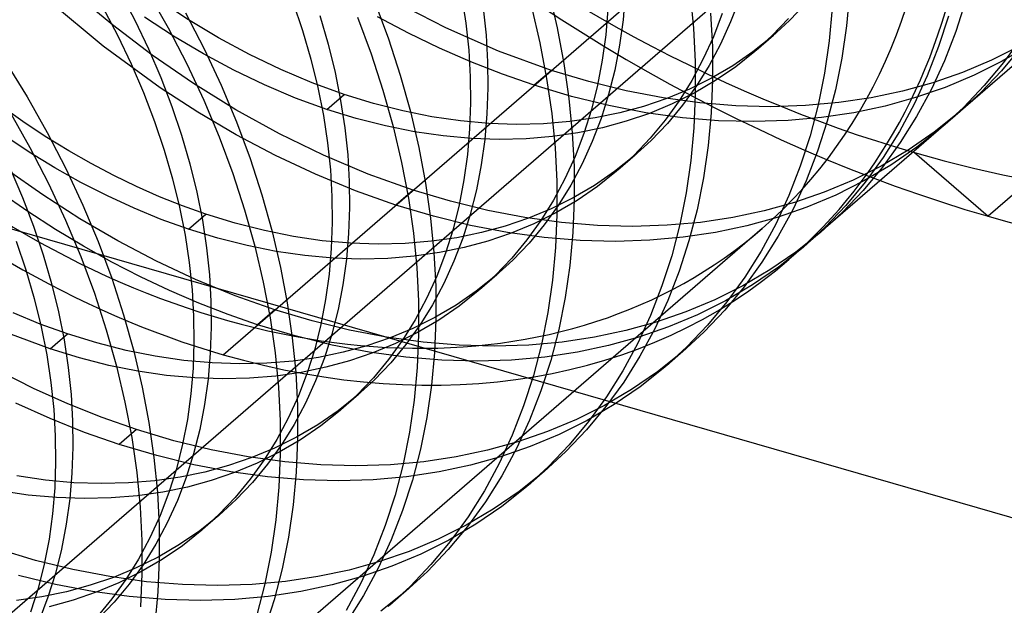
# Model space of a CAD drawing. Units: millimetres. Extents: x -30 to 29, y -75 to 38.
# Drawn here: x 8 to 11, y -33 to -31 of the extents above; entities that cross this region are included whole.
import ezdxf

# ---------------------------------------------------------------- set-up
doc = ezdxf.new("R2010")
doc.units = ezdxf.units.MM
doc.layers.add('MAIN-2', color=7, linetype='Continuous')

msp = doc.modelspace()

# ---------------------------------------------------------------- linework, layer by layer
at = {"layer": 'MAIN-2'}
for p, q in [((13.2545, -30.0258), (11.1795, -31.8228)), ((12.6036, -30.216), (10.6036, -31.948)), ((8.967, -32.2233), (10.967, -30.4913)), ((7.6017, -33.6219), (11.0292, -30.6536)), ((8.6473, -31.2693), (8.5365, -31.1772)), ((8.6688, -31.1736), (8.712, -31.2557)), ((8.7503, -31.1746), (8.8085, -31.2776)), ((9.909, -31.1735), (9.9334, -31.2777)), ((10.7783, -31.1774), (10.7696, -31.272)), ((8.6206, -31.331), (8.465, -31.2015)), ((8.8668, -31.254), (8.7812, -31.1974)), ((9.1693, -31.2019), (9.1972, -31.2851)), ((9.4056, -31.2032), (9.4451, -31.3091)), ((9.611, -31.2779), (9.4611, -31.2006)), ((9.6572, -31.1844), (9.6693, -31.2642)), ((10.1302, -31.18), (10.1239, -31.2544)), ((10.3174, -31.1789), (10.3271, -31.2783)), ((10.4604, -31.1932), (10.4349, -31.26)), ((11.1145, -31.2007), (11.0863, -31.2884)), ((8.6188, -31.217), (8.662, -31.299)), ((8.8585, -31.2343), (8.9122, -31.3386)), ((9.7193, -31.2209), (9.7275, -31.2991)), ((9.859, -31.2168), (9.8834, -31.321)), ((10.0802, -31.2233), (10.0739, -31.2977)), ((10.652, -31.2075), (10.6051, -31.2568)), ((10.7283, -31.2207), (10.7196, -31.3153)), ((8.712, -31.2557), (8.7516, -31.3385)), ((8.8238, -31.3018), (8.7395, -31.2464)), ((8.9543, -31.3066), (8.8668, -31.254)), ((9.2472, -31.2418), (9.2712, -31.3245)), ((9.3556, -31.2465), (9.3951, -31.3524)), ((9.5031, -31.2927), (9.4141, -31.2455)), ((10.1239, -31.2544), (10.1138, -31.3279)), ((10.3771, -31.235), (10.382, -31.3323)), ((10.4104, -31.2365), (10.3849, -31.3033)), ((10.4349, -31.26), (10.4056, -31.3244)), ((10.602, -31.2508), (10.5551, -31.3001)), ((10.6051, -31.2568), (10.5553, -31.3025)), ((11.0645, -31.244), (11.0363, -31.3317)), ((8.7625, -31.3568), (8.6473, -31.2693)), ((8.8085, -31.2776), (8.8622, -31.3819)), ((9.1972, -31.2851), (9.2212, -31.3678)), ((9.7634, -31.3448), (9.611, -31.2779)), ((9.6693, -31.2642), (9.6775, -31.3424)), ((9.9334, -31.2777), (9.9529, -31.3807)), ((10.3271, -31.2783), (10.332, -31.3756)), ((10.7696, -31.272), (10.7561, -31.3654)), ((11.0863, -31.2884), (11.0533, -31.3734)), ((8.662, -31.299), (8.7016, -31.3818)), ((8.9101, -31.3531), (8.8238, -31.3018)), ((9.0435, -31.3547), (8.9543, -31.3066)), ((9.4451, -31.3091), (9.4795, -31.4148)), ((9.5932, -31.3363), (9.5031, -31.2927)), ((9.7275, -31.2991), (9.732, -31.3757)), ((10.0739, -31.2977), (10.0638, -31.3712)), ((10.3849, -31.3033), (10.3556, -31.3677)), ((10.5553, -31.3025), (10.4995, -31.3469)), ((10.5551, -31.3001), (10.5053, -31.3458)), ((10.5589, -31.2994), (10.5089, -31.3427)), ((10.7196, -31.3153), (10.7061, -31.4087)), ((11.2756, -31.3063), (11.2239, -31.3777)), ((8.785, -31.4509), (8.6206, -31.331)), ((8.7516, -31.3385), (8.7874, -31.4217)), ((8.9122, -31.3386), (8.9613, -31.4438)), ((9.2712, -31.3245), (9.2912, -31.4065)), ((9.684, -31.3761), (9.5932, -31.3363)), ((9.6775, -31.3424), (9.682, -31.419)), ((9.917, -31.4006), (9.7634, -31.3448)), ((9.8834, -31.321), (9.9029, -31.424)), ((10.1138, -31.3279), (10.0999, -31.4001)), ((10.4056, -31.3244), (10.3725, -31.3863)), ((10.382, -31.3323), (10.3824, -31.4283)), ((10.4995, -31.3469), (10.4408, -31.3871)), ((10.5053, -31.3458), (10.4495, -31.3902)), ((11.0363, -31.3317), (11.0033, -31.4167)), ((11.2699, -31.331), (11.1888, -31.3716)), ((11.2739, -31.3344), (11.218, -31.4016)), ((11.2981, -31.3283), (11.2199, -31.3743)), ((8.3379, -31.3763), (8.4003, -31.4777)), ((8.8818, -31.4388), (8.7625, -31.3568)), ((8.9979, -31.4003), (8.9101, -31.3531)), ((9.134, -31.3982), (9.0435, -31.3547)), ((9.2212, -31.3678), (9.2412, -31.4498)), ((9.3951, -31.3524), (9.4295, -31.4581)), ((9.7753, -31.412), (9.684, -31.3761)), ((9.732, -31.3757), (9.7329, -31.4513)), ((10.0638, -31.3712), (10.0499, -31.4434)), ((10.3556, -31.3677), (10.3225, -31.4296)), ((10.332, -31.3756), (10.3324, -31.4716)), ((10.7561, -31.3654), (10.7377, -31.4572)), ((11.0533, -31.3734), (11.0154, -31.4555)), ((11.1888, -31.3716), (11.1053, -31.4067)), ((11.2199, -31.3743), (11.1388, -31.4149)), ((8.7016, -31.3818), (8.7374, -31.465)), ((8.8622, -31.3819), (8.9113, -31.4871)), ((9.0869, -31.4429), (8.9979, -31.4003)), ((9.2252, -31.4368), (9.134, -31.3982)), ((9.917, -31.4006), (9.867, -31.4439)), ((10.0252, -31.4329), (9.917, -31.4006)), ((9.9529, -31.3807), (9.9674, -31.482)), ((10.0999, -31.4001), (10.0821, -31.4708)), ((10.3725, -31.3863), (10.3358, -31.4452)), ((10.4408, -31.3871), (10.3795, -31.423)), ((10.4495, -31.3902), (10.3908, -31.4304)), ((11.218, -31.4016), (11.1581, -31.4646)), ((11.2239, -31.3777), (11.168, -31.4449)), ((8.7874, -31.4217), (8.8193, -31.505)), ((9.2912, -31.4065), (9.3072, -31.4875)), ((9.4795, -31.4148), (9.509, -31.52)), ((9.682, -31.419), (9.6829, -31.4946)), ((9.867, -31.4439), (9.7753, -31.412)), ((9.9029, -31.424), (9.9174, -31.5253)), ((10.133, -31.4594), (10.0252, -31.4329)), ((10.3225, -31.4296), (10.2858, -31.4885)), ((10.3795, -31.423), (10.3159, -31.4546)), ((10.3908, -31.4304), (10.3295, -31.4663)), ((10.3824, -31.4283), (10.3783, -31.5238)), ((10.7061, -31.4087), (10.6877, -31.5005)), ((11.0033, -31.4167), (10.9654, -31.4988)), ((11.1053, -31.4067), (11.0197, -31.4363)), ((11.1388, -31.4149), (11.0553, -31.45)), ((8.8939, -31.5215), (8.785, -31.4509)), ((9.0045, -31.5147), (8.8818, -31.4388)), ((8.9613, -31.4438), (9.0056, -31.5496)), ((9.1767, -31.4807), (9.0869, -31.4429)), ((9.317, -31.4702), (9.2252, -31.4368)), ((9.2412, -31.4498), (9.2572, -31.5308)), ((9.4295, -31.4581), (9.459, -31.5633)), ((9.7329, -31.4513), (9.7302, -31.5264)), ((9.9752, -31.4762), (9.867, -31.4439)), ((10.0499, -31.4434), (10.0321, -31.5141)), ((10.2399, -31.4799), (10.133, -31.4594)), ((10.3159, -31.4546), (10.2504, -31.4819)), ((10.3358, -31.4452), (10.2956, -31.5012)), ((10.7377, -31.4572), (10.7145, -31.5472)), ((10.9322, -31.4606), (10.8416, -31.4799)), ((11.0197, -31.4363), (10.9322, -31.4606)), ((11.0553, -31.45), (10.9697, -31.4796)), ((11.0154, -31.4555), (10.9728, -31.5342)), ((11.168, -31.4449), (11.1081, -31.5079)), ((8.4003, -31.4777), (8.4585, -31.5807)), ((8.7374, -31.465), (8.7693, -31.5483)), ((8.9113, -31.4871), (8.9556, -31.5929)), ((9.267, -31.5135), (9.1767, -31.4807)), ((9.267, -31.5135), (9.317, -31.4702)), ((9.3072, -31.4875), (9.3193, -31.5673)), ((9.402, -31.4964), (9.317, -31.4702)), ((9.9674, -31.482), (9.9771, -31.5814)), ((10.083, -31.5027), (9.9752, -31.4762)), ((10.0821, -31.4708), (10.0604, -31.5396)), ((10.2504, -31.4819), (10.1832, -31.5048)), ((10.3455, -31.4944), (10.2399, -31.4799)), ((10.2858, -31.4885), (10.2456, -31.5445)), ((10.3295, -31.4663), (10.2659, -31.4979)), ((10.3324, -31.4716), (10.3283, -31.5671)), ((10.8416, -31.4799), (10.7478, -31.494)), ((10.9697, -31.4796), (10.8822, -31.5039)), ((11.1581, -31.4646), (11.0944, -31.523)), ((7.083, -31.4918), (18.0815, -34.6668)), ((8.3952, -31.5535), (8.334, -31.5103)), ((8.8193, -31.505), (8.8472, -31.5882)), ((9.13, -31.584), (9.0045, -31.5147)), ((9.352, -31.5397), (9.267, -31.5135)), ((9.4866, -31.518), (9.402, -31.4964)), ((9.5706, -31.5348), (9.4866, -31.518)), ((9.6829, -31.4946), (9.6802, -31.5697)), ((10.0321, -31.5141), (10.0104, -31.5829)), ((10.1899, -31.5232), (10.083, -31.5027)), ((10.1832, -31.5048), (10.1145, -31.5236)), ((10.2659, -31.4979), (10.2004, -31.5252)), ((10.2956, -31.5012), (10.252, -31.5539)), ((10.4495, -31.503), (10.3455, -31.4944)), ((10.5515, -31.5057), (10.4495, -31.503)), ((10.651, -31.5026), (10.5515, -31.5057)), ((10.7478, -31.494), (10.651, -31.5026)), ((10.6877, -31.5005), (10.6645, -31.5905)), ((10.8822, -31.5039), (10.7916, -31.5232)), ((10.9654, -31.4988), (10.9228, -31.5775)), ((11.1081, -31.5079), (11.0444, -31.5663)), ((11.049, -31.5623), (11.099, -31.519)), ((8.3503, -31.521), (8.4085, -31.624)), ((9.0053, -31.5871), (8.8939, -31.5215)), ((9.2572, -31.5308), (9.2693, -31.6106)), ((9.4366, -31.5613), (9.352, -31.5397)), ((9.509, -31.52), (9.5334, -31.6241)), ((9.6536, -31.547), (9.5706, -31.5348)), ((9.7353, -31.5544), (9.6536, -31.547)), ((9.7302, -31.5264), (9.7239, -31.6008)), ((9.9174, -31.5253), (9.9271, -31.6247)), ((10.0433, -31.5383), (9.9696, -31.5489)), ((10.0604, -31.5396), (10.0349, -31.6064)), ((10.1145, -31.5236), (10.0433, -31.5383)), ((10.2004, -31.5252), (10.1332, -31.5481)), ((10.2955, -31.5377), (10.1899, -31.5232)), ((10.2456, -31.5445), (10.202, -31.5972)), ((10.3995, -31.5463), (10.2955, -31.5377)), ((10.3783, -31.5238), (10.3696, -31.6184)), ((10.5015, -31.549), (10.3995, -31.5463)), ((10.601, -31.5459), (10.5015, -31.549)), ((10.6978, -31.5373), (10.601, -31.5459)), ((10.7145, -31.5472), (10.6863, -31.6348)), ((10.7916, -31.5232), (10.6978, -31.5373)), ((10.9728, -31.5342), (10.9256, -31.6094)), ((11.0944, -31.523), (11.023, -31.5799)), ((8.4577, -31.5947), (8.3952, -31.5535)), ((8.7693, -31.5483), (8.7972, -31.6315)), ((9.0056, -31.5496), (9.0451, -31.6555)), ((9.3193, -31.5673), (9.3275, -31.6455)), ((9.5206, -31.5781), (9.4366, -31.5613)), ((9.459, -31.5633), (9.4834, -31.6675)), ((9.6802, -31.5697), (9.6739, -31.6441)), ((9.8154, -31.5571), (9.7353, -31.5544)), ((9.8936, -31.5552), (9.8154, -31.5571)), ((9.9696, -31.5489), (9.8936, -31.5552)), ((10.0645, -31.5669), (9.9933, -31.5816)), ((10.1332, -31.5481), (10.0645, -31.5669)), ((10.252, -31.5539), (10.2051, -31.6032)), ((10.3283, -31.5671), (10.3196, -31.6617)), ((11.0444, -31.5663), (10.973, -31.6232)), ((8.406, -31.6369), (8.333, -31.5884)), ((8.5212, -31.6337), (8.4577, -31.5947)), ((8.4585, -31.5807), (8.5122, -31.685)), ((8.8472, -31.5882), (8.8712, -31.6709)), ((8.9556, -31.5929), (8.9951, -31.6988)), ((9.1189, -31.647), (9.0053, -31.5871)), ((9.2578, -31.6461), (9.13, -31.584)), ((9.6036, -31.5903), (9.5206, -31.5781)), ((9.6853, -31.5977), (9.6036, -31.5903)), ((9.7654, -31.6004), (9.6853, -31.5977)), ((9.7239, -31.6008), (9.7138, -31.6743)), ((9.8436, -31.5985), (9.7654, -31.6004)), ((9.9196, -31.5922), (9.8436, -31.5985)), ((9.9933, -31.5816), (9.9196, -31.5922)), ((9.9771, -31.5814), (9.982, -31.6787)), ((10.0104, -31.5829), (9.9849, -31.6497)), ((10.202, -31.5972), (10.1551, -31.6465)), ((10.2051, -31.6032), (10.1553, -31.6489)), ((10.6645, -31.5905), (10.6363, -31.6781)), ((10.9228, -31.5775), (10.8756, -31.6527)), ((11.023, -31.5799), (10.9481, -31.6314)), ((8.4085, -31.624), (8.4622, -31.7283)), ((8.7972, -31.6315), (8.8212, -31.7142)), ((9.2693, -31.6106), (9.2775, -31.6888)), ((9.5334, -31.6241), (9.5529, -31.7271)), ((9.9271, -31.6247), (9.932, -31.722)), ((10.0349, -31.6064), (10.0056, -31.6708)), ((10.3696, -31.6184), (10.3561, -31.7118)), ((10.9481, -31.6314), (10.8699, -31.6774)), ((10.9256, -31.6094), (10.8739, -31.6808)), ((10.973, -31.6232), (10.8981, -31.6747)), ((8.4805, -31.6825), (8.406, -31.6369)), ((8.5857, -31.6705), (8.5212, -31.6337)), ((9.0451, -31.6555), (9.0795, -31.7612)), ((9.234, -31.7011), (9.1189, -31.647)), ((9.387, -31.7006), (9.2578, -31.6461)), ((9.3275, -31.6455), (9.332, -31.7221)), ((9.6739, -31.6441), (9.6638, -31.7176)), ((9.9849, -31.6497), (9.9556, -31.7141)), ((10.1553, -31.6489), (10.0995, -31.6933)), ((10.1551, -31.6465), (10.1053, -31.6922)), ((10.1589, -31.6458), (10.1089, -31.6891)), ((10.3196, -31.6617), (10.3061, -31.7551)), ((10.6863, -31.6348), (10.6533, -31.7198)), ((10.8756, -31.6527), (10.8239, -31.7241)), ((10.967, -31.6387), (11.1795, -31.8228)), ((8.4455, -31.7611), (8.3409, -31.6874)), ((8.3516, -31.6849), (8.3874, -31.7681)), ((8.5562, -31.725), (8.4805, -31.6825)), ((8.5122, -31.685), (8.5613, -31.7903)), ((8.651, -31.7049), (8.5857, -31.6705)), ((8.8712, -31.6709), (8.8912, -31.7529)), ((9.2775, -31.6888), (9.282, -31.7654)), ((9.4834, -31.6675), (9.5029, -31.7704)), ((9.7138, -31.6743), (9.6999, -31.7465)), ((10.0056, -31.6708), (9.9725, -31.7327)), ((9.982, -31.6787), (9.9824, -31.7747)), ((10.6363, -31.6781), (10.6033, -31.7631)), ((10.8699, -31.6774), (10.7888, -31.718)), ((10.8739, -31.6808), (10.818, -31.7481)), ((10.8981, -31.6747), (10.8199, -31.7207)), ((8.7169, -31.7368), (8.651, -31.7049)), ((8.8212, -31.7142), (8.8412, -31.7962)), ((8.9951, -31.6988), (9.0295, -31.8045)), ((9.3502, -31.749), (9.234, -31.7011)), ((9.517, -31.747), (9.387, -31.7006)), ((9.6638, -31.7176), (9.6499, -31.7898)), ((9.9556, -31.7141), (9.9225, -31.776)), ((10.0995, -31.6933), (10.0408, -31.7335)), ((10.1053, -31.6922), (10.0495, -31.7366)), ((10.3561, -31.7118), (10.3377, -31.8037)), ((10.7888, -31.718), (10.7053, -31.7531)), ((8.4622, -31.7283), (8.5113, -31.8336)), ((8.633, -31.7641), (8.5562, -31.725)), ((8.7833, -31.7661), (8.7169, -31.7368)), ((9.332, -31.7221), (9.3329, -31.7977)), ((9.517, -31.747), (9.467, -31.7903)), ((9.6252, -31.7793), (9.517, -31.747)), ((9.5529, -31.7271), (9.5674, -31.8284)), ((9.6999, -31.7465), (9.6821, -31.8172)), ((9.932, -31.722), (9.9324, -31.818)), ((9.9725, -31.7327), (9.9358, -31.7916)), ((10.0408, -31.7335), (9.9795, -31.7695)), ((10.0495, -31.7366), (9.9908, -31.7768)), ((10.6533, -31.7198), (10.6154, -31.8019)), ((10.8199, -31.7207), (10.7388, -31.7613)), ((10.8239, -31.7241), (10.768, -31.7914)), ((8.4028, -31.8093), (8.3248, -31.7553)), ((8.3874, -31.7681), (8.4193, -31.8514)), ((8.5528, -31.8302), (8.4455, -31.7611)), ((8.7105, -31.7997), (8.633, -31.7641)), ((8.85, -31.7928), (8.7833, -31.7661)), ((8.8912, -31.7529), (8.9072, -31.8339)), ((9.0795, -31.7612), (9.109, -31.8664)), ((9.282, -31.7654), (9.2829, -31.841)), ((9.467, -31.7903), (9.3502, -31.749)), ((9.5029, -31.7704), (9.5174, -31.8717)), ((9.9795, -31.7695), (9.9159, -31.801)), ((9.9824, -31.7747), (9.9783, -31.8702)), ((10.3061, -31.7551), (10.2877, -31.847)), ((10.6033, -31.7631), (10.5654, -31.8452)), ((10.7053, -31.7531), (10.6197, -31.7827)), ((10.7388, -31.7613), (10.6553, -31.7964)), ((10.818, -31.7481), (10.7581, -31.811)), ((8.5613, -31.7903), (8.6056, -31.896)), ((8.7886, -31.8317), (8.7105, -31.7997)), ((8.8412, -31.7962), (8.8572, -31.8772)), ((8.917, -31.8166), (8.85, -31.7928)), ((9.3329, -31.7977), (9.3302, -31.8728)), ((9.5752, -31.8226), (9.467, -31.7903)), ((9.733, -31.8058), (9.6252, -31.7793)), ((9.6499, -31.7898), (9.6321, -31.8605)), ((9.9159, -31.801), (9.8504, -31.8283)), ((9.9225, -31.776), (9.8858, -31.8349)), ((9.9358, -31.7916), (9.8956, -31.8476)), ((9.9908, -31.7768), (9.9295, -31.8128)), ((10.3377, -31.8037), (10.3145, -31.8936)), ((10.6197, -31.7827), (10.5322, -31.8071)), ((10.6553, -31.7964), (10.5697, -31.8261)), ((10.6154, -31.8019), (10.5728, -31.8806)), ((10.768, -31.7914), (10.7081, -31.8543)), ((8.4823, -31.8607), (8.4028, -31.8093)), ((8.6627, -31.8942), (8.5528, -31.8302)), ((8.867, -31.8599), (8.7886, -31.8317)), ((8.867, -31.8599), (8.917, -31.8166)), ((9.002, -31.8428), (8.917, -31.8166)), ((9.0295, -31.8045), (9.059, -31.9097)), ((9.5674, -31.8284), (9.5771, -31.9279)), ((9.683, -31.8491), (9.5752, -31.8226)), ((9.6821, -31.8172), (9.6604, -31.8861)), ((9.8399, -31.8263), (9.733, -31.8058)), ((9.8504, -31.8283), (9.7832, -31.8512)), ((9.9455, -31.8408), (9.8399, -31.8263)), ((9.9295, -31.8128), (9.8659, -31.8443)), ((9.9324, -31.818), (9.9283, -31.9135)), ((10.4416, -31.8263), (10.3478, -31.8404)), ((10.5322, -31.8071), (10.4416, -31.8263)), ((10.5697, -31.8261), (10.4822, -31.8504)), ((10.7581, -31.811), (10.6944, -31.8694)), ((10.5258, -31.8584), (7.0983, -34.8267)), ((8.4193, -31.8514), (8.4472, -31.9346)), ((8.5632, -31.9095), (8.4823, -31.8607)), ((8.5113, -31.8336), (8.5556, -31.9393)), ((8.952, -31.8861), (8.867, -31.8599)), ((8.9072, -31.8339), (8.9193, -31.9137)), ((9.0866, -31.8644), (9.002, -31.8428)), ((9.2829, -31.841), (9.2802, -31.9161)), ((9.6321, -31.8605), (9.6104, -31.9294)), ((9.7899, -31.8696), (9.683, -31.8491)), ((9.7832, -31.8512), (9.7145, -31.87)), ((9.8659, -31.8443), (9.8004, -31.8716)), ((9.8858, -31.8349), (9.8456, -31.8909)), ((9.8956, -31.8476), (9.852, -31.9003)), ((10.0495, -31.8494), (9.9455, -31.8408)), ((10.1515, -31.8521), (10.0495, -31.8494)), ((10.251, -31.849), (10.1515, -31.8521)), ((10.3478, -31.8404), (10.251, -31.849)), ((10.2877, -31.847), (10.2645, -31.9369)), ((10.4822, -31.8504), (10.3916, -31.8696)), ((10.5654, -31.8452), (10.5228, -31.9239)), ((10.7081, -31.8543), (10.6444, -31.9127)), ((8.8572, -31.8772), (8.8693, -31.957)), ((9.0366, -31.9077), (8.952, -31.8861)), ((9.1706, -31.8813), (9.0866, -31.8644)), ((9.109, -31.8664), (9.1334, -31.9706)), ((9.2536, -31.8934), (9.1706, -31.8813)), ((9.3302, -31.8728), (9.3239, -31.9473)), ((9.5174, -31.8717), (9.5271, -31.9712)), ((9.6433, -31.8847), (9.5696, -31.8953)), ((9.6604, -31.8861), (9.6349, -31.9528)), ((9.7145, -31.87), (9.6433, -31.8847)), ((9.8004, -31.8716), (9.7332, -31.8945)), ((9.8955, -31.8841), (9.7899, -31.8696)), ((9.9995, -31.8927), (9.8955, -31.8841)), ((9.9783, -31.8702), (9.9696, -31.9648)), ((10.2978, -31.8837), (10.201, -31.8923)), ((10.3916, -31.8696), (10.2978, -31.8837)), ((10.5728, -31.8806), (10.5256, -31.9558)), ((10.6944, -31.8694), (10.623, -31.9263)), ((10.649, -31.9087), (10.699, -31.8654)), ((8.3693, -31.8947), (8.3972, -31.9779)), ((8.6452, -31.9553), (8.5632, -31.9095)), ((8.6056, -31.896), (8.6451, -32.0019)), ((8.7745, -31.9529), (8.6627, -31.8942)), ((8.9193, -31.9137), (8.9275, -31.992)), ((9.1206, -31.9246), (9.0366, -31.9077)), ((9.059, -31.9097), (9.0834, -32.0139)), ((9.3353, -31.9008), (9.2536, -31.8934)), ((9.2802, -31.9161), (9.2739, -31.9906)), ((9.4154, -31.9035), (9.3353, -31.9008)), ((9.4936, -31.9016), (9.4154, -31.9035)), ((9.5696, -31.8953), (9.4936, -31.9016)), ((9.6645, -31.9133), (9.5933, -31.928)), ((9.7332, -31.8945), (9.6645, -31.9133)), ((9.8456, -31.8909), (9.802, -31.9436)), ((9.852, -31.9003), (9.8051, -31.9496)), ((9.9283, -31.9135), (9.9196, -32.0081)), ((10.1015, -31.8954), (9.9995, -31.8927)), ((10.201, -31.8923), (10.1015, -31.8954)), ((10.3145, -31.8936), (10.2863, -31.9812)), ((10.6444, -31.9127), (10.573, -31.9696)), ((8.4472, -31.9346), (8.4712, -32.0173)), ((8.5556, -31.9393), (8.5951, -32.0452)), ((9.2036, -31.9367), (9.1206, -31.9246)), ((9.2853, -31.9441), (9.2036, -31.9367)), ((9.3654, -31.9468), (9.2853, -31.9441)), ((9.4436, -31.9449), (9.3654, -31.9468)), ((9.5196, -31.9386), (9.4436, -31.9449)), ((9.5933, -31.928), (9.5196, -31.9386)), ((9.5771, -31.9279), (9.582, -32.0252)), ((9.6104, -31.9294), (9.5849, -31.9961)), ((9.802, -31.9436), (9.7551, -31.9929)), ((10.2645, -31.9369), (10.2363, -32.0245)), ((10.5228, -31.9239), (10.4756, -31.9991)), ((10.623, -31.9263), (10.5481, -31.9778)), ((8.7283, -31.9982), (8.6452, -31.9553)), ((8.8878, -32.0059), (8.7745, -31.9529)), ((8.8693, -31.957), (8.8775, -32.0353)), ((9.1334, -31.9706), (9.1529, -32.0735)), ((9.3239, -31.9473), (9.3138, -32.0207)), ((9.5271, -31.9712), (9.532, -32.0685)), ((9.6349, -31.9528), (9.6056, -32.0172)), ((9.8051, -31.9496), (9.7553, -31.9953)), ((9.9696, -31.9648), (9.9561, -32.0582)), ((10.5256, -31.9558), (10.4739, -32.0272)), ((10.573, -31.9696), (10.4981, -32.0211)), ((8.3972, -31.9779), (8.4212, -32.0606)), ((8.6451, -32.0019), (8.6795, -32.1077)), ((8.8123, -32.0378), (8.7283, -31.9982)), ((8.9275, -31.992), (8.932, -32.0686)), ((9.2739, -31.9906), (9.2638, -32.064)), ((9.5849, -31.9961), (9.5556, -32.0605)), ((9.7553, -31.9953), (9.6995, -32.0397)), ((9.7551, -31.9929), (9.7053, -32.0386)), ((9.7589, -31.9922), (9.7089, -32.0355)), ((10.2863, -31.9812), (10.2533, -32.0662)), ((10.4756, -31.9991), (10.4239, -32.0705)), ((10.5481, -31.9778), (10.4699, -32.0239)), ((8.4712, -32.0173), (8.4912, -32.0993)), ((9.0021, -32.0528), (8.8878, -32.0059)), ((9.0834, -32.0139), (9.1029, -32.1168)), ((9.3138, -32.0207), (9.2999, -32.0929)), ((9.6056, -32.0172), (9.5725, -32.0791)), ((9.582, -32.0252), (9.5824, -32.1211)), ((9.9196, -32.0081), (9.9061, -32.1015)), ((10.2363, -32.0245), (10.2033, -32.1095)), ((10.4699, -32.0239), (10.3888, -32.0644)), ((10.4739, -32.0272), (10.418, -32.0945)), ((10.4981, -32.0211), (10.4199, -32.0672)), ((8.5951, -32.0452), (8.6295, -32.151)), ((8.8968, -32.0742), (8.8123, -32.0378)), ((8.8775, -32.0353), (8.882, -32.1119)), ((9.117, -32.0934), (9.0021, -32.0528)), ((9.6995, -32.0397), (9.6408, -32.0799)), ((9.7053, -32.0386), (9.6495, -32.083)), ((9.9561, -32.0582), (9.9377, -32.1501)), ((8.4212, -32.0606), (8.4412, -32.1426)), ((8.9818, -32.1072), (8.8968, -32.0742)), ((8.932, -32.0686), (8.9329, -32.1441)), ((9.1529, -32.0735), (9.1674, -32.1748)), ((9.2638, -32.064), (9.2499, -32.1362)), ((9.5556, -32.0605), (9.5225, -32.1224)), ((9.532, -32.0685), (9.5324, -32.1644)), ((9.5725, -32.0791), (9.5358, -32.1381)), ((9.6408, -32.0799), (9.5795, -32.1159)), ((9.6495, -32.083), (9.5908, -32.1232)), ((10.2533, -32.0662), (10.2154, -32.1483)), ((10.3888, -32.0644), (10.3053, -32.0995)), ((10.4199, -32.0672), (10.3388, -32.1077)), ((10.4239, -32.0705), (10.368, -32.1378)), ((8.4382, -32.1347), (8.3597, -32.1025)), ((8.4912, -32.0993), (8.5072, -32.1803)), ((8.6795, -32.1077), (8.709, -32.2128)), ((8.882, -32.1119), (8.8829, -32.1874)), ((9.067, -32.1367), (8.9818, -32.1072)), ((9.117, -32.0934), (9.067, -32.1367)), ((9.1029, -32.1168), (9.1174, -32.2181)), ((9.2252, -32.1257), (9.117, -32.0934)), ((9.2999, -32.0929), (9.2821, -32.1636)), ((9.5795, -32.1159), (9.5159, -32.1474)), ((9.9061, -32.1015), (9.8877, -32.1934)), ((10.2033, -32.1095), (10.1654, -32.1916)), ((10.3053, -32.0995), (10.2197, -32.1292)), ((10.3388, -32.1077), (10.2553, -32.1428)), ((10.418, -32.0945), (10.3581, -32.1574)), ((8.517, -32.163), (8.4382, -32.1347)), ((8.4412, -32.1426), (8.4572, -32.2236)), ((8.9329, -32.1441), (8.9302, -32.2192)), ((9.1752, -32.169), (9.067, -32.1367)), ((9.333, -32.1522), (9.2252, -32.1257)), ((9.2499, -32.1362), (9.2321, -32.2069)), ((9.5225, -32.1224), (9.4858, -32.1814)), ((9.5358, -32.1381), (9.4956, -32.194)), ((9.5908, -32.1232), (9.5295, -32.1592)), ((9.5824, -32.1211), (9.5783, -32.2166)), ((10.2197, -32.1292), (10.1322, -32.1535)), ((10.2553, -32.1428), (10.1697, -32.1725)), ((10.368, -32.1378), (10.3081, -32.2007)), ((8.467, -32.2063), (8.3474, -32.1617)), ((8.467, -32.2063), (8.517, -32.163)), ((8.602, -32.1893), (8.517, -32.163)), ((8.6295, -32.151), (8.659, -32.2561)), ((9.283, -32.1955), (9.1752, -32.169)), ((9.2821, -32.1636), (9.2604, -32.2325)), ((9.4399, -32.1727), (9.333, -32.1522)), ((9.5455, -32.1872), (9.4399, -32.1727)), ((9.5159, -32.1474), (9.4504, -32.1747)), ((9.5295, -32.1592), (9.4659, -32.1907)), ((9.5324, -32.1644), (9.5283, -32.2599)), ((9.9377, -32.1501), (9.9145, -32.24)), ((10.0416, -32.1727), (9.9478, -32.1868)), ((10.1322, -32.1535), (10.0416, -32.1727)), ((10.1697, -32.1725), (10.0822, -32.1968)), ((10.2154, -32.1483), (10.1728, -32.2271)), ((10.3581, -32.1574), (10.2944, -32.2159)), ((8.5072, -32.1803), (8.5193, -32.2601)), ((8.6866, -32.2108), (8.602, -32.1893)), ((8.8829, -32.1874), (8.8802, -32.2625)), ((9.1674, -32.1748), (9.1771, -32.2743)), ((9.3899, -32.216), (9.283, -32.1955)), ((9.3832, -32.1977), (9.3145, -32.2164)), ((9.4504, -32.1747), (9.3832, -32.1977)), ((9.4659, -32.1907), (9.4004, -32.218)), ((9.4858, -32.1814), (9.4456, -32.2373)), ((9.4956, -32.194), (9.452, -32.2467)), ((9.6495, -32.1958), (9.5455, -32.1872)), ((9.7515, -32.1985), (9.6495, -32.1958)), ((9.851, -32.1954), (9.7515, -32.1985)), ((9.9478, -32.1868), (9.851, -32.1954)), ((9.8877, -32.1934), (9.8645, -32.2833)), ((10.0822, -32.1968), (9.9916, -32.216)), ((10.1654, -32.1916), (10.1228, -32.2704)), ((10.3081, -32.2007), (10.2444, -32.2592)), ((8.4572, -32.2236), (8.4693, -32.3034)), ((8.552, -32.2326), (8.467, -32.2063)), ((8.7706, -32.2277), (8.6866, -32.2108)), ((8.709, -32.2128), (8.7334, -32.317)), ((8.8536, -32.2398), (8.7706, -32.2277)), ((8.9302, -32.2192), (8.9239, -32.2937)), ((9.1174, -32.2181), (9.1271, -32.3176)), ((9.2433, -32.2311), (9.1696, -32.2417)), ((9.2321, -32.2069), (9.2104, -32.2758)), ((9.3145, -32.2164), (9.2433, -32.2311)), ((9.4004, -32.218), (9.3332, -32.241)), ((9.4955, -32.2305), (9.3899, -32.216)), ((9.5995, -32.2391), (9.4955, -32.2305)), ((9.5783, -32.2166), (9.5696, -32.3112)), ((9.8978, -32.2301), (9.801, -32.2387)), ((9.9916, -32.216), (9.8978, -32.2301)), ((10.1728, -32.2271), (10.1256, -32.3023)), ((10.2944, -32.2159), (10.223, -32.2727)), ((10.249, -32.2551), (10.299, -32.2118)), ((8.6366, -32.2541), (8.552, -32.2326)), ((8.7206, -32.271), (8.6366, -32.2541)), ((8.659, -32.2561), (8.6834, -32.3603)), ((8.9353, -32.2472), (8.8536, -32.2398)), ((9.0154, -32.2499), (8.9353, -32.2472)), ((9.0936, -32.2481), (9.0154, -32.2499)), ((9.1696, -32.2417), (9.0936, -32.2481)), ((9.2645, -32.2597), (9.1933, -32.2744)), ((9.2604, -32.2325), (9.2349, -32.2992)), ((9.3332, -32.241), (9.2645, -32.2597)), ((9.4456, -32.2373), (9.402, -32.29)), ((9.452, -32.2467), (9.4051, -32.296)), ((9.7015, -32.2418), (9.5995, -32.2391)), ((9.801, -32.2387), (9.7015, -32.2418)), ((9.9145, -32.24), (9.8863, -32.3276)), ((10.2444, -32.2592), (10.173, -32.316)), ((8.4191, -32.321), (8.3214, -32.2723)), ((8.5193, -32.2601), (8.5275, -32.3384)), ((8.8036, -32.2831), (8.7206, -32.271)), ((8.8853, -32.2905), (8.8036, -32.2831)), ((8.8802, -32.2625), (8.8739, -32.337)), ((9.1196, -32.2851), (9.0436, -32.2914)), ((9.1933, -32.2744), (9.1196, -32.2851)), ((9.1771, -32.2743), (9.182, -32.3716)), ((9.2104, -32.2758), (9.1849, -32.3425)), ((9.5283, -32.2599), (9.5196, -32.3545)), ((9.8645, -32.2833), (9.8363, -32.3709)), ((10.1228, -32.2704), (10.0756, -32.3456)), ((10.223, -32.2727), (10.1481, -32.3242)), ((8.4693, -32.3034), (8.4775, -32.3817)), ((8.9654, -32.2932), (8.8853, -32.2905)), ((8.9239, -32.2937), (8.9138, -32.3671)), ((9.0436, -32.2914), (8.9654, -32.2932)), ((9.2349, -32.2992), (9.2056, -32.3637)), ((9.402, -32.29), (9.3551, -32.3393)), ((9.4051, -32.296), (9.3553, -32.3417)), ((9.5696, -32.3112), (9.5561, -32.4046)), ((10.1256, -32.3023), (10.0739, -32.3736)), ((10.173, -32.316), (10.0981, -32.3675)), ((8.5178, -32.3653), (8.4191, -32.321)), ((8.5275, -32.3384), (8.532, -32.415)), ((8.7334, -32.317), (8.7529, -32.4199)), ((8.8739, -32.337), (8.8638, -32.4104)), ((9.1271, -32.3176), (9.132, -32.4149)), ((9.1849, -32.3425), (9.1556, -32.407)), ((9.3553, -32.3417), (9.2995, -32.3861)), ((9.3551, -32.3393), (9.3053, -32.385)), ((9.3589, -32.3386), (9.3089, -32.3819)), ((9.8863, -32.3276), (9.8533, -32.4126)), ((10.1481, -32.3242), (10.0699, -32.3703)), ((8.4668, -32.4081), (8.3675, -32.3635)), ((8.6172, -32.4049), (8.5178, -32.3653)), ((8.6834, -32.3603), (8.7029, -32.4632)), ((8.9138, -32.3671), (8.8999, -32.4393)), ((9.2056, -32.3637), (9.1725, -32.4255)), ((9.182, -32.3716), (9.1824, -32.4675)), ((9.5196, -32.3545), (9.5061, -32.4479)), ((9.8363, -32.3709), (9.8033, -32.4559)), ((10.0699, -32.3703), (9.9888, -32.4108)), ((10.0739, -32.3736), (10.018, -32.4409)), ((10.0981, -32.3675), (10.0199, -32.4136)), ((10.0756, -32.3456), (10.0239, -32.4169)), ((8.4775, -32.3817), (8.482, -32.4583)), ((9.2995, -32.3861), (9.2408, -32.4264)), ((9.3053, -32.385), (9.2495, -32.4294)), ((8.5667, -32.448), (8.4668, -32.4081)), ((8.532, -32.415), (8.5329, -32.4905)), ((8.717, -32.4398), (8.6172, -32.4049)), ((8.7529, -32.4199), (8.7674, -32.5212)), ((8.8638, -32.4104), (8.8499, -32.4826)), ((9.1556, -32.407), (9.1225, -32.4688)), ((9.132, -32.4149), (9.1324, -32.5108)), ((9.1725, -32.4255), (9.1358, -32.4845)), ((9.2408, -32.4264), (9.1795, -32.4623)), ((9.2495, -32.4294), (9.1908, -32.4697)), ((9.5561, -32.4046), (9.5377, -32.4965)), ((9.8533, -32.4126), (9.8154, -32.4947)), ((9.9888, -32.4108), (9.9053, -32.4459)), ((10.0199, -32.4136), (9.9388, -32.4541)), ((10.0239, -32.4169), (9.968, -32.4842)), ((8.482, -32.4583), (8.4829, -32.5338)), ((8.667, -32.4831), (8.5667, -32.448)), ((8.717, -32.4398), (8.667, -32.4831)), ((8.8252, -32.4721), (8.717, -32.4398)), ((8.8999, -32.4393), (8.8821, -32.51)), ((9.5061, -32.4479), (9.4877, -32.5398)), ((9.8033, -32.4559), (9.7654, -32.538)), ((9.9053, -32.4459), (9.8197, -32.4756)), ((9.9388, -32.4541), (9.8553, -32.4892)), ((10.018, -32.4409), (9.9581, -32.5038)), ((8.7752, -32.5154), (8.667, -32.4831)), ((8.7029, -32.4632), (8.7174, -32.5645)), ((8.933, -32.4986), (8.8252, -32.4721)), ((8.8499, -32.4826), (8.8321, -32.5533)), ((9.1225, -32.4688), (9.0858, -32.5278)), ((9.1358, -32.4845), (9.0956, -32.5404)), ((9.1795, -32.4623), (9.1159, -32.4939)), ((9.1908, -32.4697), (9.1295, -32.5056)), ((9.1824, -32.4675), (9.1783, -32.563)), ((9.8197, -32.4756), (9.7322, -32.4999)), ((9.968, -32.4842), (9.9081, -32.5471)), ((8.5329, -32.4905), (8.5302, -32.5656)), ((8.883, -32.5419), (8.7752, -32.5154)), ((8.8821, -32.51), (8.8604, -32.5789)), ((9.0399, -32.5191), (8.933, -32.4986)), ((9.1159, -32.4939), (9.0504, -32.5211)), ((9.1295, -32.5056), (9.0659, -32.5372)), ((9.1324, -32.5108), (9.1283, -32.6063)), ((9.5377, -32.4965), (9.5145, -32.5864)), ((9.7322, -32.4999), (9.6416, -32.5191)), ((9.8553, -32.4892), (9.7697, -32.5189)), ((9.8154, -32.4947), (9.7728, -32.5735)), ((9.9581, -32.5038), (9.8944, -32.5623)), ((8.4829, -32.5338), (8.4802, -32.6089)), ((8.7674, -32.5212), (8.7771, -32.6207)), ((8.9899, -32.5624), (8.883, -32.5419)), ((8.9832, -32.5441), (8.9145, -32.5628)), ((9.0504, -32.5211), (8.9832, -32.5441)), ((9.0659, -32.5372), (9.0004, -32.5644)), ((9.1455, -32.5336), (9.0399, -32.5191)), ((9.0858, -32.5278), (9.0456, -32.5837)), ((9.0956, -32.5404), (9.052, -32.5931)), ((9.2495, -32.5422), (9.1455, -32.5336)), ((9.3515, -32.5449), (9.2495, -32.5422)), ((9.451, -32.5419), (9.3515, -32.5449)), ((9.5478, -32.5332), (9.451, -32.5419)), ((9.4877, -32.5398), (9.4645, -32.6297)), ((9.6416, -32.5191), (9.5478, -32.5332)), ((9.6822, -32.5432), (9.5916, -32.5624)), ((9.7697, -32.5189), (9.6822, -32.5432)), ((9.7654, -32.538), (9.7228, -32.6168)), ((8.5302, -32.5656), (8.5239, -32.6401)), ((8.7174, -32.5645), (8.7271, -32.664)), ((8.8321, -32.5533), (8.8104, -32.6222)), ((8.9145, -32.5628), (8.8433, -32.5775)), ((9.0004, -32.5644), (8.9332, -32.5874)), ((9.0955, -32.5769), (8.9899, -32.5624)), ((9.1783, -32.563), (9.1696, -32.6576)), ((9.5916, -32.5624), (9.4978, -32.5765)), ((9.8944, -32.5623), (9.823, -32.6191)), ((9.9081, -32.5471), (9.8444, -32.6056)), ((9.849, -32.6015), (9.899, -32.5582)), ((8.4536, -32.5862), (8.3706, -32.5741)), ((8.5353, -32.5936), (8.4536, -32.5862)), ((8.6154, -32.5963), (8.5353, -32.5936)), ((8.6936, -32.5945), (8.6154, -32.5963)), ((8.7696, -32.5882), (8.6936, -32.5945)), ((8.8433, -32.5775), (8.7696, -32.5882)), ((8.8604, -32.5789), (8.8349, -32.6456)), ((8.9332, -32.5874), (8.8645, -32.6061)), ((9.0456, -32.5837), (9.002, -32.6364)), ((9.052, -32.5931), (9.0051, -32.6424)), ((9.1995, -32.5855), (9.0955, -32.5769)), ((9.3015, -32.5882), (9.1995, -32.5855)), ((9.401, -32.5852), (9.3015, -32.5882)), ((9.4978, -32.5765), (9.401, -32.5852)), ((9.5145, -32.5864), (9.4863, -32.674)), ((9.7728, -32.5735), (9.7256, -32.6487)), ((8.4036, -32.6295), (8.3206, -32.6174)), ((8.4853, -32.6369), (8.4036, -32.6295)), ((8.4802, -32.6089), (8.4739, -32.6834)), ((8.7933, -32.6208), (8.7196, -32.6315)), ((8.7771, -32.6207), (8.782, -32.718)), ((8.8104, -32.6222), (8.7849, -32.6889)), ((8.8645, -32.6061), (8.7933, -32.6208)), ((9.1283, -32.6063), (9.1196, -32.7009)), ((9.4645, -32.6297), (9.4363, -32.7173)), ((9.7228, -32.6168), (9.6756, -32.692)), ((9.823, -32.6191), (9.7481, -32.6706)), ((9.8444, -32.6056), (9.773, -32.6624)), ((8.5654, -32.6396), (8.4853, -32.6369)), ((8.5239, -32.6401), (8.5138, -32.7135)), ((8.6436, -32.6378), (8.5654, -32.6396)), ((8.7196, -32.6315), (8.6436, -32.6378)), ((8.8349, -32.6456), (8.8056, -32.7101)), ((9.002, -32.6364), (8.9551, -32.6857)), ((9.0051, -32.6424), (8.9553, -32.6881)), ((9.1696, -32.6576), (9.1561, -32.751)), ((9.7256, -32.6487), (9.6739, -32.72)), ((8.4739, -32.6834), (8.4638, -32.7568)), ((8.7271, -32.664), (8.732, -32.7613)), ((8.9551, -32.6857), (8.9053, -32.7314)), ((8.9589, -32.685), (8.9089, -32.7283)), ((9.4863, -32.674), (9.4533, -32.759)), ((9.7481, -32.6706), (9.6699, -32.7167)), ((9.773, -32.6624), (9.6981, -32.7139)), ((8.5138, -32.7135), (8.4999, -32.7857)), ((8.7849, -32.6889), (8.7556, -32.7534)), ((8.8056, -32.7101), (8.7725, -32.7719)), ((8.9553, -32.6881), (8.8995, -32.7326)), ((9.1196, -32.7009), (9.1061, -32.7943)), ((9.6981, -32.7139), (9.6199, -32.76)), ((9.6756, -32.692), (9.6239, -32.7633)), ((8.782, -32.718), (8.7824, -32.814)), ((8.8995, -32.7326), (8.8408, -32.7728)), ((8.9053, -32.7314), (8.8495, -32.7759)), ((9.4363, -32.7173), (9.4033, -32.8023)), ((9.6699, -32.7167), (9.5888, -32.7573)), ((9.6739, -32.72), (9.618, -32.7873)), ((8.4638, -32.7568), (8.4499, -32.829)), ((8.7556, -32.7534), (8.7225, -32.8152)), ((8.732, -32.7613), (8.7324, -32.8573)), ((8.7725, -32.7719), (8.7358, -32.8309)), ((9.1561, -32.751), (9.1377, -32.8429)), ((9.4533, -32.759), (9.4154, -32.8411)), ((9.5888, -32.7573), (9.5053, -32.7923)), ((9.6199, -32.76), (9.5388, -32.8006)), ((9.6239, -32.7633), (9.568, -32.8306)), ((8.4252, -32.8186), (8.317, -32.7862)), ((8.4999, -32.7857), (8.4821, -32.8564)), ((8.8408, -32.7728), (8.7795, -32.8087)), ((8.8495, -32.7759), (8.7908, -32.8161)), ((9.1061, -32.7943), (9.0877, -32.8862)), ((9.5053, -32.7923), (9.4197, -32.822)), ((9.5388, -32.8006), (9.4553, -32.8356)), ((9.618, -32.7873), (9.5581, -32.8502)), ((8.533, -32.845), (8.4252, -32.8186)), ((8.4499, -32.829), (8.4321, -32.8997)), ((8.7225, -32.8152), (8.6858, -32.8742)), ((8.7795, -32.8087), (8.7159, -32.8403)), ((8.7908, -32.8161), (8.7295, -32.852)), ((8.7824, -32.814), (8.7783, -32.9094)), ((9.4197, -32.822), (9.3322, -32.8463)), ((9.4033, -32.8023), (9.3654, -32.8844)), ((8.4821, -32.8564), (8.4604, -32.9253)), ((8.6399, -32.8655), (8.533, -32.845)), ((8.7159, -32.8403), (8.6504, -32.8675)), ((8.7295, -32.852), (8.6659, -32.8836)), ((8.7358, -32.8309), (8.6956, -32.8868)), ((8.7324, -32.8573), (8.7283, -32.9527)), ((9.1377, -32.8429), (9.1145, -32.9328)), ((9.3322, -32.8463), (9.2416, -32.8655)), ((9.4553, -32.8356), (9.3697, -32.8653)), ((9.4154, -32.8411), (9.3728, -32.9199)), ((9.5581, -32.8502), (9.4944, -32.9087)), ((9.568, -32.8306), (9.5081, -32.8935)), ((8.483, -32.8883), (8.3752, -32.8619)), ((8.6504, -32.8675), (8.5832, -32.8905)), ((8.6659, -32.8836), (8.6004, -32.9108)), ((8.7455, -32.88), (8.6399, -32.8655)), ((8.6858, -32.8742), (8.6456, -32.9301)), ((8.8495, -32.8886), (8.7455, -32.88)), ((9.1478, -32.8796), (9.051, -32.8883)), ((9.2416, -32.8655), (9.1478, -32.8796)), ((9.3697, -32.8653), (9.2822, -32.8896)), ((9.3654, -32.8844), (9.3228, -32.9632)), ((8.4321, -32.8997), (8.4104, -32.9686)), ((8.5145, -32.9092), (8.4433, -32.924)), ((8.5899, -32.9088), (8.483, -32.8883)), ((8.5832, -32.8905), (8.5145, -32.9092)), ((8.6004, -32.9108), (8.5332, -32.9338)), ((8.6955, -32.9233), (8.5899, -32.9088)), ((8.6956, -32.8868), (8.652, -32.9395)), ((8.7783, -32.9094), (8.7696, -33.004)), ((8.9515, -32.8913), (8.8495, -32.8886)), ((9.051, -32.8883), (8.9515, -32.8913)), ((9.0877, -32.8862), (9.0645, -32.9761)), ((9.1916, -32.9088), (9.0978, -32.9229)), ((9.2822, -32.8896), (9.1916, -32.9088)), ((9.4944, -32.9087), (9.423, -32.9655)), ((9.5081, -32.8935), (9.4444, -32.952)), ((9.449, -32.948), (9.499, -32.9047)), ((8.4433, -32.924), (8.3696, -32.9346)), ((8.4604, -32.9253), (8.4349, -32.9921)), ((8.5332, -32.9338), (8.4645, -32.9525)), ((8.6456, -32.9301), (8.602, -32.9828)), ((8.652, -32.9395), (8.6051, -32.9888)), ((8.7995, -32.9319), (8.6955, -32.9233)), ((8.9015, -32.9346), (8.7995, -32.9319)), ((9.001, -32.9316), (8.9015, -32.9346)), ((9.0978, -32.9229), (9.001, -32.9316)), ((9.1145, -32.9328), (9.0863, -33.0204)), ((9.3728, -32.9199), (9.3256, -32.9951))]:
    msp.add_line(p, q, dxfattribs=at)
for centre, major_axis, start_param, end_param in [((11.1795, -28.1422), (2.7823, -3.2127), 0.000038, 2.284521), ((10.967, -28.3262), (-2.5041, 2.8914), -0.857072, 2.284521), ((11.1795, -28.1422), (2.7823, -3.2127), -3.141554, -0.857072), ((10.967, -28.3262), (-2.5041, 2.8914), 2.284521, 5.426113), ((8.967, -30.0582), (1.6366, -1.8898), 0.000038, 2.284521), ((8.967, -30.0582), (1.6366, -1.8898), -3.141554, -0.857072), ((8.967, -30.0582), (-1.5589, 1.8001), 0.713724, 3.141552), ((8.967, -30.0582), (-1.5589, 1.8001), 3.141552, 3.855317), ((11.1795, -28.1422), (2.7823, -3.2127), -0.857072, 0.000038), ((8.967, -30.0582), (1.6366, -1.8898), -0.857072, 0.000038)]:
    msp.add_ellipse(centre, major_axis=major_axis, ratio=0.75, start_param=start_param, end_param=end_param, dxfattribs=at)

doc.saveas('drawing.dxf')
